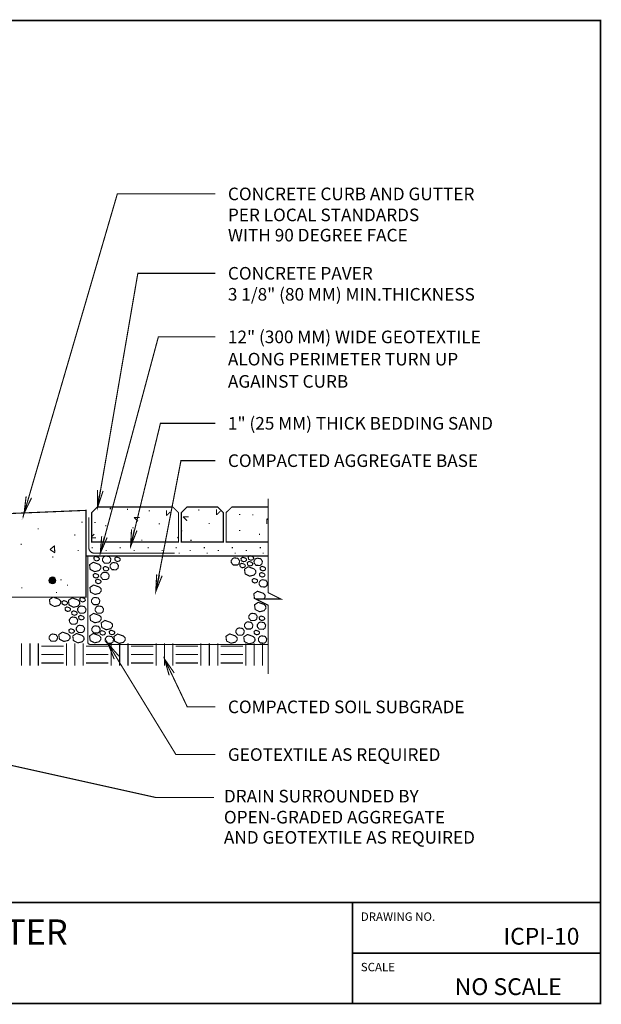
# Model space of a CAD drawing. Extents: x 0 to 102, y 0 to 88.
# Drawn here: x 50 to 102, y 0 to 88 of the extents above; entities that cross this region are included whole.
import ezdxf
from ezdxf.enums import TextEntityAlignment as Align

# ---------------------------------------------------------------- set-up
doc = ezdxf.new("R2010")
doc.units = 0
doc.header["$MEASUREMENT"] = 0
doc.linetypes.add('DASHED', pattern=[0.75, 0.5, -0.25])
doc.layers.get('0').update_dxf_attribs({"linetype": 'CONTINUOUS', "lineweight": 9})
doc.styles.get("Standard").update_dxf_attribs({"font": 'ARIAL.TTF', "height": 1.5})

msp = doc.modelspace()

# ---------------------------------------------------------------- linework, layer by layer
at = {"color": 3, "linetype": 'Continuous', "const_width": 0.15}
msp.add_lwpolyline([(0, 9), (102, 9), (102, 87.733), (0, 87.733), (0, 9), (102, 9), (102, 0), (0, 0)], close=True, dxfattribs=at)
at = {"color": 3, "linetype": 'Continuous'}
for points, const_width in [([(50.77, 45.271), (50.59, 43.761), (58.904, 72.257), (67.643, 72.257)], 0.1), ([(57.389, 45.79), (57.151, 44.309), (60.734, 65.172), (67.643, 65.172)], 0.1), ([(57.75, 41.644), (57.388, 40.188), (62.564, 59.495), (67.643, 59.495)], 0.1), ([(60.415, 42.267), (60.091, 40.802), (62.749, 51.781), (67.643, 51.781)], 0.1), ([(62.659, 38.234), (62.335, 36.769), (64.579, 48.447), (67.643, 48.447)], 0.1), ([(57.636, 45.751), (57.151, 44.309), (57.142, 45.83)], 0.1), ([(51.25, 45.131), (50.59, 43.761), (51.01, 45.201)], 0.1), ([(72.361, 45.059), (72.361, 36.664), (73.486, 36.102), (71.236, 36.102), (72.361, 35.539), (72.361, 29.394)], 0.1), ([(60.659, 42.213), (60.091, 40.802), (60.171, 42.32)], 0.1), ([(57.992, 41.583), (57.388, 40.188), (57.507, 41.704)], 0.1), ([(62.903, 38.181), (62.335, 36.769), (62.415, 38.288)], 0.1), ([(58.628, 30.732), (58.058, 32.142), (64.131, 22.217), (67.643, 22.217)], 0.1), ([(58.058, 32.142), (59.054, 30.993)], 0.1), ([(63.529, 29.289), (63.111, 30.751), (63.98, 29.503)], 0.1), ([(63.755, 29.396), (63.111, 30.751), (65.143, 26.474), (67.643, 26.474)], 0.1), ([(38.171, 24.031), (36.651, 24.098), (62.361, 18.379), (67.528, 18.379)], 0.1), ([(79.875, 0), (79.875, 9)], 0.15), ([(79.875, 4.5), (102, 4.5)], 0.15)]:
    msp.add_lwpolyline(points, dxfattribs=dict(at, const_width=const_width))
at = {"color": 2, "linetype": 'Continuous', "const_width": 0.1}
msp.add_lwpolyline([(33.436, 43.069), (56.111, 44.013), (56.111, 36.263), (26.111, 36.263), (26.111, 49.001, -0.428923), (26.374, 49.25)], format="xyb", dxfattribs=at)
at = {"color": 4, "linetype": 'Continuous', "const_width": 0.1}
for points in [[(56.611, 41.184), (64.361, 41.184), (64.361, 43.809), (63.861, 44.309), (57.111, 44.309), (56.611, 43.809)], [(64.611, 41.184), (68.361, 41.184), (68.361, 43.809), (67.861, 44.309), (65.111, 44.309), (64.611, 43.809)]]:
    msp.add_lwpolyline(points, close=True, dxfattribs=at)
at = {"color": 1, "linetype": 'Continuous', "const_width": 0.1}
for points in [[(58.344, 44.222), (58.232, 44.11)], [(63.294, 43.545), (63.294, 44.029)], [(67.759, 43.61), (67.759, 44.11)], [(68.113, 43.964), (67.759, 43.61)], [(60.749, 43.038), (60.406, 43.38)], [(60.406, 43.38), (60.89, 43.38)], [(63.637, 43.887), (63.294, 43.545)], [(65.13, 43.086), (64.776, 43.44)], [(64.776, 43.44), (65.276, 43.44)], [(72.243, 42.784), (72.243, 43.284)], [(72.243, 43.284), (72.361, 43.165)], [(56.616, 41.661), (56.853, 41.898)], [(56.995, 41.556), (56.616, 41.556)], [(64.256, 41.556), (64.361, 41.661)], [(64.361, 41.556), (64.256, 41.556)], [(50.361, 30.144), (50.361, 32.144)], [(51.111, 30.144), (51.111, 32.144)], [(51.861, 30.144), (51.861, 32.144)], [(52.111, 31.894), (54.111, 31.894)], [(54.361, 30.144), (54.361, 32.144)], [(55.111, 30.144), (55.111, 32.144)], [(55.861, 30.144), (55.861, 32.144)], [(56.111, 31.894), (58.111, 31.894)], [(58.361, 30.144), (58.361, 32.144)], [(59.111, 30.144), (59.111, 32.144)], [(59.861, 30.144), (59.861, 32.144)], [(60.111, 31.894), (62.111, 31.894)], [(62.361, 30.144), (62.361, 32.144)], [(63.111, 30.144), (63.111, 32.144)], [(63.861, 30.144), (63.861, 32.144)], [(64.111, 31.894), (66.111, 31.894)], [(66.361, 30.144), (66.361, 32.144)], [(67.111, 30.144), (67.111, 32.144)], [(67.861, 30.144), (67.861, 32.144)], [(68.111, 31.894), (70.111, 31.894)], [(70.361, 30.144), (70.361, 32.144)], [(71.111, 30.144), (71.111, 32.144)], [(71.861, 30.144), (71.861, 32.144)], [(52.111, 31.144), (54.111, 31.144)], [(56.111, 31.144), (58.111, 31.144)], [(60.111, 31.144), (62.111, 31.144)], [(64.111, 31.144), (66.111, 31.144)], [(68.111, 31.144), (70.111, 31.144)], [(52.111, 30.394), (54.111, 30.394)], [(56.111, 30.394), (58.111, 30.394)], [(60.111, 30.394), (62.111, 30.394)], [(64.111, 30.394), (66.111, 30.394)], [(68.111, 30.394), (70.111, 30.394)]]:
    msp.add_lwpolyline(points, dxfattribs=at)
at = {"color": 2, "linetype": 'DASHED', "const_width": 0.1}
for points in [[(59.862, 44.101), (59.762, 44.101)], [(61.804, 43.968), (61.704, 43.968)], [(66.217, 44.048), (66.117, 44.048)], [(69.868, 43.637), (69.768, 43.637)], [(71.045, 43.617), (70.945, 43.617)], [(51.885, 42.363), (51.785, 42.363)], [(55.808, 42.961), (55.708, 42.961)], [(56.963, 42.934), (56.863, 42.934)], [(57.926, 42.648), (57.826, 42.648)], [(60.347, 42.446), (60.247, 42.446)], [(62.701, 42.808), (62.601, 42.808)], [(64.711, 42.184), (64.611, 42.184)], [(67.143, 42.849), (67.043, 42.849)], [(69.868, 42.223), (69.768, 42.223)], [(55.157, 41.816), (55.057, 41.816)], [(61.139, 41.344), (61.039, 41.344)], [(65.53, 41.338), (65.43, 41.338)], [(71.636, 41.869), (71.536, 41.869)], [(50.381, 40.982), (50.281, 40.982)], [(55.461, 40.434), (55.361, 40.434)], [(56.711, 40.684), (56.611, 40.684)], [(57.961, 40.434), (57.861, 40.434)], [(59.211, 40.684), (59.111, 40.684)], [(60.461, 40.434), (60.361, 40.434)], [(61.711, 40.684), (61.611, 40.684)], [(62.961, 40.434), (62.861, 40.434)], [(64.211, 40.684), (64.111, 40.684)], [(65.461, 40.434), (65.361, 40.434)], [(66.711, 40.684), (66.611, 40.684)], [(67.961, 40.434), (67.861, 40.434)], [(69.211, 40.684), (69.111, 40.684)], [(70.461, 40.434), (70.361, 40.434)], [(71.711, 40.684), (71.611, 40.684)], [(53.195, 39.853), (53.095, 39.853)], [(56.961, 40.184), (56.861, 40.184)], [(59.461, 40.184), (59.361, 40.184)], [(61.961, 40.184), (61.861, 40.184)], [(64.461, 40.184), (64.361, 40.184)], [(66.961, 40.184), (66.861, 40.184)], [(69.461, 40.184), (69.361, 40.184)], [(71.961, 40.184), (71.861, 40.184)], [(53.935, 37.816), (53.835, 37.816)], [(50.437, 37.096), (50.337, 37.096)], [(54.504, 37.343), (54.404, 37.343)], [(53.525, 36.689), (53.425, 36.689)]]:
    msp.add_lwpolyline(points, dxfattribs=at)
at = {"color": 4, "linetype": 'Continuous', "const_width": 0.1}
msp.add_lwpolyline([(72.361, 44.309), (69.111, 44.309), (68.611, 43.809), (68.611, 41.184), (72.361, 41.184)], dxfattribs=at)
at = {"color": 2, "linetype": 'DASHED', "const_width": 0.1}
for points in [[(56.362, 43.404), (56.362, 40.688, 0.414214), (56.862, 40.188), (64.005, 40.188)], [(72.361, 32.049), (56.472, 32.049, -0.414214), (56.271, 32.25), (56.271, 39.934)]]:
    msp.add_lwpolyline(points, format="xyb", dxfattribs=at)
at = {"color": 6, "linetype": 'Continuous', "const_width": 0.1}
for points in [[(52.901, 40.517), (53.279, 40.837), (53.336, 40.221)], [(52.901, 40.517), (53.336, 40.221)], [(56.111, 39.934), (72.361, 39.934)], [(71.928, 36.054), (72.085, 36.254), (72.072, 36.461), (71.918, 36.614), (71.407, 36.794), (71.078, 36.575), (71.134, 36.159), (71.532, 35.957)]]:
    msp.add_lwpolyline(points, dxfattribs=at)
for points in [[(57.298, 39.643), (57.292, 39.743), (57.217, 39.817), (56.97, 39.904), (56.811, 39.798), (56.838, 39.597), (57.03, 39.499), (57.222, 39.546)], [(57.582, 39.697), (57.709, 39.876), (57.861, 39.94), (58.181, 39.89), (58.329, 39.668), (58.28, 39.42), (58.125, 39.294), (57.76, 39.298), (57.589, 39.507)], [(59.16, 39.69), (59.085, 39.764), (58.838, 39.851), (58.679, 39.744), (58.706, 39.543), (58.898, 39.446), (59.09, 39.493), (59.166, 39.59)], [(69.072, 39.344), (69.065, 39.534), (69.192, 39.713), (69.344, 39.777), (69.665, 39.727), (69.812, 39.505), (69.763, 39.257), (69.608, 39.131), (69.243, 39.135)], [(70.415, 39.669), (70.34, 39.743), (70.093, 39.831), (69.934, 39.724), (69.961, 39.523), (70.153, 39.426), (70.345, 39.472), (70.421, 39.569)], [(71.059, 39.806), (70.985, 39.88), (70.738, 39.967), (70.579, 39.861), (70.606, 39.66), (70.798, 39.562), (70.99, 39.609), (71.066, 39.706)], [(71.104, 39.312), (71.098, 39.501), (71.225, 39.681), (71.377, 39.745), (71.697, 39.694), (71.845, 39.473), (71.795, 39.224), (71.64, 39.099), (71.275, 39.103)], [(57.266, 39.198), (56.756, 39.378), (56.426, 39.158), (56.482, 38.742), (56.88, 38.54), (57.276, 38.637), (57.433, 38.838), (57.42, 39.045)], [(58.052, 38.923), (57.805, 39.01), (57.646, 38.903), (57.673, 38.702), (57.865, 38.605), (58.057, 38.651), (58.133, 38.748), (58.126, 38.849)], [(58.258, 39.114), (58.385, 39.294), (58.537, 39.358), (58.857, 39.307), (59.005, 39.086), (58.956, 38.838), (58.8, 38.712), (58.436, 38.716), (58.265, 38.925)], [(70.313, 39.132), (70.238, 39.206), (69.992, 39.293), (69.832, 39.187), (69.859, 38.986), (70.052, 38.888), (70.243, 38.935), (70.319, 39.032)], [(71.089, 38.797), (70.579, 38.977), (70.249, 38.757), (70.305, 38.342), (70.703, 38.14), (71.099, 38.236), (71.256, 38.437), (71.243, 38.644)], [(70.496, 39.351), (70.523, 39.15), (70.715, 39.052), (70.907, 39.099), (70.983, 39.196), (70.977, 39.296), (70.902, 39.37), (70.655, 39.457)], [(71.801, 39.021), (71.642, 38.915), (71.669, 38.714), (71.861, 38.616), (72.053, 38.663), (72.128, 38.76), (72.122, 38.86), (72.048, 38.934)], [(57.158, 38.296), (56.911, 38.383), (56.751, 38.277), (56.778, 38.076), (56.971, 37.979), (57.163, 38.025), (57.238, 38.122), (57.232, 38.222)], [(57.441, 37.715), (57.366, 37.789), (57.119, 37.877), (56.96, 37.77), (56.987, 37.569), (57.179, 37.472), (57.371, 37.518), (57.447, 37.615)], [(57.432, 38.246), (57.56, 38.425), (57.711, 38.489), (58.032, 38.439), (58.18, 38.217), (58.13, 37.969), (57.975, 37.843), (57.61, 37.847), (57.439, 38.056)], [(71.409, 37.774), (71.335, 37.848), (71.088, 37.935), (70.929, 37.829), (70.956, 37.628), (71.148, 37.53), (71.34, 37.577), (71.416, 37.674)], [(71.551, 37.578), (71.678, 37.758), (71.83, 37.822), (72.15, 37.771), (72.298, 37.55), (72.248, 37.301), (72.093, 37.176), (71.728, 37.18), (71.557, 37.389)], [(72.063, 38.303), (71.989, 38.377), (71.742, 38.464), (71.583, 38.358), (71.61, 38.157), (71.802, 38.059), (71.994, 38.106), (72.07, 38.203)], [(56.456, 37.13), (56.512, 36.715), (56.91, 36.513), (57.306, 36.61), (57.463, 36.81), (57.45, 37.017), (57.296, 37.17), (56.785, 37.35)], [(53.845, 35.936), (53.691, 36.089), (53.181, 36.269), (52.851, 36.049), (52.907, 35.633), (53.305, 35.431), (53.701, 35.528), (53.858, 35.729)], [(55.382, 36.022), (54.872, 36.202), (54.542, 35.982), (54.598, 35.566), (54.996, 35.364), (55.392, 35.461), (55.549, 35.662), (55.536, 35.869)], [(55.559, 36.138), (55.586, 35.937), (55.779, 35.839), (55.971, 35.886), (56.046, 35.983), (56.04, 36.083), (55.966, 36.157), (55.719, 36.244)], [(56.598, 35.999), (56.725, 36.179), (56.877, 36.243), (57.197, 36.192), (57.345, 35.971), (57.296, 35.722), (57.141, 35.597), (56.776, 35.601), (56.605, 35.81)], [(54.453, 35.801), (54.379, 35.875), (54.132, 35.962), (53.972, 35.856), (53.999, 35.655), (54.192, 35.557), (54.384, 35.604), (54.459, 35.701)], [(54.731, 35.137), (54.724, 35.237), (54.65, 35.311), (54.403, 35.398), (54.244, 35.292), (54.271, 35.091), (54.463, 34.993), (54.655, 35.04)], [(55.372, 35.046), (55.366, 35.235), (55.493, 35.415), (55.645, 35.479), (55.965, 35.428), (56.113, 35.206), (56.063, 34.958), (55.908, 34.833), (55.543, 34.837)], [(57.675, 35.209), (57.626, 34.961), (57.471, 34.836), (57.106, 34.84), (56.935, 35.049), (56.928, 35.238), (57.055, 35.418), (57.207, 35.482), (57.528, 35.431)], [(71.143, 35.583), (71.199, 35.167), (71.597, 34.965), (71.993, 35.062), (72.15, 35.262), (72.137, 35.469), (71.983, 35.622), (71.473, 35.802)], [(54.625, 34.254), (54.752, 34.434), (54.904, 34.498), (55.224, 34.447), (55.372, 34.226), (55.322, 33.978), (55.167, 33.852), (54.802, 33.856), (54.631, 34.065)], [(55.316, 34.789), (55.31, 34.889), (55.236, 34.963), (54.989, 35.05), (54.83, 34.944), (54.856, 34.743), (55.049, 34.645), (55.241, 34.692)], [(55.608, 34.641), (55.449, 34.535), (55.476, 34.334), (55.668, 34.236), (55.86, 34.283), (55.936, 34.38), (55.929, 34.48), (55.855, 34.554)], [(57.45, 34.483), (57.296, 34.636), (56.785, 34.816), (56.456, 34.596), (56.512, 34.18), (56.91, 33.978), (57.306, 34.075), (57.463, 34.276)], [(70.632, 34.584), (70.759, 34.764), (70.911, 34.828), (71.232, 34.777), (71.379, 34.556), (71.33, 34.308), (71.175, 34.182), (70.81, 34.186), (70.639, 34.395)], [(71.56, 34.48), (71.587, 34.279), (71.78, 34.182), (71.971, 34.228), (72.047, 34.325), (72.041, 34.425), (71.966, 34.499), (71.72, 34.587)], [(54.583, 33.342), (54.61, 33.141), (54.803, 33.043), (54.995, 33.09), (55.07, 33.187), (55.064, 33.287), (54.99, 33.361), (54.743, 33.448)], [(55.419, 33.119), (55.248, 33.328), (55.241, 33.517), (55.368, 33.696), (55.52, 33.76), (55.84, 33.71), (55.988, 33.488), (55.939, 33.24), (55.784, 33.114)], [(56.806, 33.067), (56.635, 33.276), (56.628, 33.465), (56.755, 33.644), (56.907, 33.708), (57.227, 33.658), (57.375, 33.436), (57.325, 33.188), (57.17, 33.062)], [(58.305, 34.012), (57.795, 34.192), (57.466, 33.972), (57.521, 33.556), (57.919, 33.354), (58.316, 33.451), (58.472, 33.652), (58.459, 33.859)], [(69.482, 33.278), (69.609, 33.457), (69.761, 33.521), (70.081, 33.471), (70.229, 33.249), (70.179, 33.001), (70.024, 32.875), (69.659, 32.88), (69.488, 33.089)], [(70.25, 33.821), (70.377, 34.001), (70.529, 34.065), (70.849, 34.014), (70.997, 33.793), (70.947, 33.544), (70.792, 33.419), (70.427, 33.423), (70.256, 33.632)], [(71.396, 33.612), (71.39, 33.801), (71.517, 33.981), (71.669, 34.045), (71.989, 33.994), (72.137, 33.772), (72.087, 33.524), (71.932, 33.399), (71.567, 33.403)], [(53.573, 32.704), (53.523, 32.456), (53.368, 32.33), (53.003, 32.334), (52.832, 32.543), (52.826, 32.732), (52.953, 32.912), (53.105, 32.976), (53.425, 32.925)], [(54.677, 32.814), (54.524, 32.967), (54.013, 33.147), (53.684, 32.928), (53.739, 32.512), (54.137, 32.31), (54.534, 32.407), (54.69, 32.607)], [(55.771, 32.846), (55.26, 33.026), (54.931, 32.806), (54.986, 32.391), (55.384, 32.189), (55.781, 32.285), (55.937, 32.486), (55.924, 32.693)], [(57.42, 32.69), (57.266, 32.843), (56.756, 33.024), (56.426, 32.804), (56.482, 32.388), (56.88, 32.186), (57.276, 32.283), (57.433, 32.484)], [(57.507, 33.282), (57.348, 33.175), (57.375, 32.974), (57.567, 32.877), (57.759, 32.924), (57.835, 33.02), (57.828, 33.121), (57.754, 33.195)], [(58.518, 32.273), (58.363, 32.147), (57.998, 32.151), (57.827, 32.36), (57.821, 32.549), (57.948, 32.729), (58.1, 32.793), (58.42, 32.742), (58.568, 32.521)], [(58.342, 33.315), (58.183, 33.208), (58.209, 33.007), (58.402, 32.91), (58.594, 32.956), (58.669, 33.053), (58.663, 33.153), (58.589, 33.227)], [(59.609, 32.436), (59.596, 32.643), (59.443, 32.796), (58.932, 32.976), (58.603, 32.756), (58.658, 32.341), (59.056, 32.139), (59.453, 32.235)], [(69.441, 32.248), (69.597, 32.448), (69.584, 32.655), (69.43, 32.808), (68.92, 32.988), (68.591, 32.769), (68.646, 32.353), (69.044, 32.151)], [(71.175, 32.603), (71.021, 32.756), (70.511, 32.936), (70.182, 32.716), (70.237, 32.301), (70.635, 32.099), (71.032, 32.196), (71.188, 32.396)], [(71.262, 33.313), (71.103, 33.207), (71.13, 33.006), (71.322, 32.908), (71.514, 32.955), (71.59, 33.052), (71.584, 33.152), (71.509, 33.226)], [(71.487, 32.569), (71.614, 32.749), (71.765, 32.813), (72.086, 32.762), (72.234, 32.54), (72.184, 32.292), (72.029, 32.167), (71.664, 32.171), (71.493, 32.38)]]:
    msp.add_lwpolyline(points, close=True, dxfattribs=at)
at = {"color": 6, "linetype": 'Continuous'}
for radius in [0.312, 0.281, 0.25, 0.219, 0.188, 0.156, 0.125, 0.0938, 0.0625, 0.0312]:
    msp.add_circle((53.111, 37.763), radius, dxfattribs=at)

# ---------------------------------------------------------------- texts
at = {"color": 3, "linetype": 'Continuous'}
for s, height, p in [('CONCRETE CURB AND GUTTER', 1.125, (68.768, 71.695)), ('PER LOCAL STANDARDS', 1.125, (68.768, 69.82)), ('WITH 90 DEGREE FACE', 1.125, (68.768, 68.015)), ('CONCRETE PAVER', 1.125, (68.768, 64.609)), ('3 1/8" (80 MM) MIN.THICKNESS', 1.125, (68.768, 62.734)), ('12" (300 MM) WIDE GEOTEXTILE', 1.125, (68.768, 58.932)), ('ALONG PERIMETER TURN UP', 1.125, (68.768, 56.946)), ('AGAINST CURB', 1.125, (68.768, 54.961)), ('1" (25 MM) THICK BEDDING SAND', 1.125, (68.768, 51.219)), ('COMPACTED AGGREGATE BASE', 1.125, (68.768, 47.885)), ('COMPACTED SOIL SUBGRADE', 1.125, (68.768, 25.911)), ('GEOTEXTILE AS REQUIRED', 1.125, (68.768, 21.655)), ('DRAIN SURROUNDED BY ', 1.125, (68.41, 17.941)), ('OPEN-GRADED AGGREGATE', 1.125, (68.41, 16.066)), ('AND GEOTEXTILE AS REQUIRED', 1.125, (68.41, 14.261)), ('DRAWING NO.', 0.75, (80.625, 7.375)), ('SCALE', 0.75, (80.625, 2.875))]:
    msp.add_text(s, height=height, dxfattribs=at).set_placement(p)
at = {"color": 7, "linetype": 'Continuous'}
msp.add_text('CONCRETE CURB AND GUTTER', height=2.25, dxfattribs=at).set_placement((10.5, 5.25))
msp.add_text('ICPI-10', height=1.5, dxfattribs=at).set_placement((100.125, 5.25), align=Align.RIGHT)
msp.add_text('NO SCALE', height=1.5).set_placement((89, 0.75))

doc.saveas('drawing.dxf')
